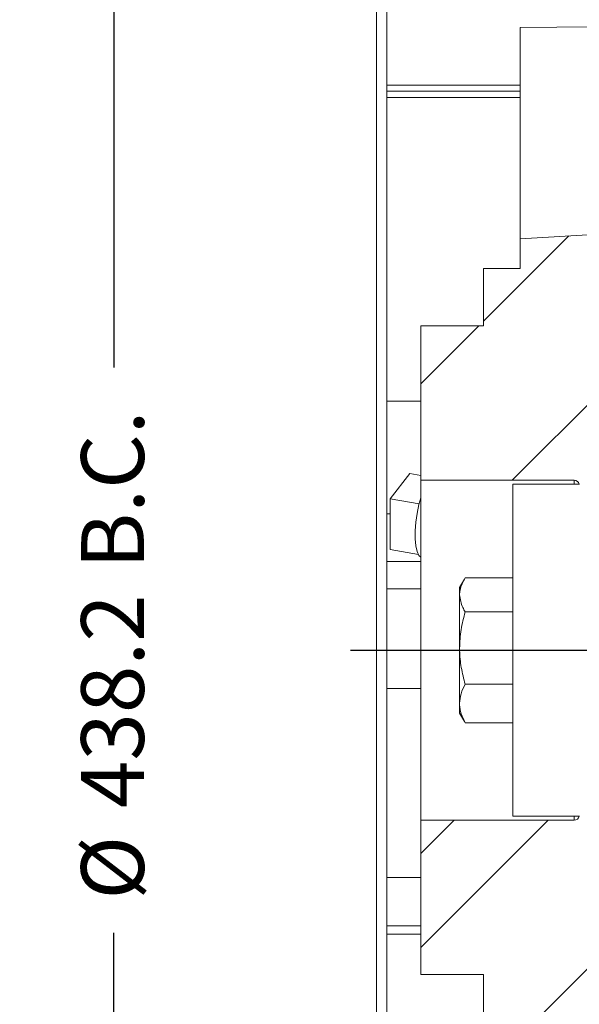
# Model space of a CAD drawing. Units: millimetres. Extents: x 7 to 835, y 10 to 581.
# Drawn here: x 199 to 226, y 455 to 502 of the extents above; entities that cross this region are included whole.
import ezdxf

# ---------------------------------------------------------------- set-up
doc = ezdxf.new("R2010")
doc.units = ezdxf.units.MM
doc.linetypes.add('PHANTOM', pattern=[12.7, 6.35, -1.27, 1.27, -1.27, 1.27, -1.27])
doc.layers.add('SLD-0', color=7, linetype='Continuous')
doc.styles.add('SLDTEXTSTYLE0', font='TXT', dxfattribs={"width": 0.605})
doc.dimstyles.new('SLDDIMSTYLE1', dxfattribs={"dimtxt": 3, "dimasz": 3, "dimexe": 0, "dimexo": 0.0625, "dimgap": 0.75, "dimtad": 0, "dimdec": 1, "dimlfac": 4, "dimrnd": 1e-09, "dimzin": 12, "dimdsep": 46, "dimtxsty": 'SLDTEXTSTYLE0', "dimsah": 1, "dimcen": 0.09, "dimadec": 0, "dimazin": 3, "dimtfac": 1, "dimtdec": 3, "dimtofl": 0, "dimtmove": 0, "dimatfit": 3, "dimfxl": 0, "dimfrac": 2, "dimtolj": 1, "dimtzin": 12, "dimarcsym": 0})
doc.dimstyles.new('SLDDIMSTYLE15', dxfattribs={"dimtxt": 3, "dimasz": 3, "dimexe": 0, "dimexo": 0.0625, "dimgap": 0.75, "dimtad": 0, "dimdec": 3, "dimlfac": 4, "dimrnd": 1e-09, "dimzin": 12, "dimdsep": 46, "dimtxsty": 'SLDTEXTSTYLE0', "dimsah": 1, "dimcen": 0.09, "dimadec": 0, "dimazin": 3, "dimtol": 1, "dimtp": 0.065, "dimtm": 0.065, "dimtfac": 1, "dimtdec": 3, "dimtofl": 0, "dimtmove": 0, "dimatfit": 3, "dimfxl": 0, "dimfrac": 2, "dimtolj": 1, "dimarcsym": 0})
doc.dimstyles.new('SLDDIMSTYLE3', dxfattribs={"dimtxt": 3, "dimasz": 3, "dimexe": 0, "dimexo": 0.0625, "dimgap": 0.75, "dimtad": 0, "dimlfac": 4, "dimrnd": 1e-09, "dimzin": 12, "dimdsep": 46, "dimtxsty": 'SLDTEXTSTYLE0', "dimsah": 1, "dimcen": 0.09, "dimadec": 0, "dimazin": 3, "dimtfac": 1, "dimtdec": 3, "dimtofl": 0, "dimtmove": 0, "dimatfit": 3, "dimfxl": 0, "dimfrac": 2, "dimtolj": 1, "dimtzin": 12, "dimarcsym": 0})

# ---------------------------------------------------------------- blocks, each defined once
blk = doc.blocks.new('SW_HATCH_0')
at = {"color": 0, "linetype": 'Continuous', "lineweight": 0}
for p, q in [((-16.633, 32.758), (-20.702, 28.689)), ((-8.702, 31.709), (-19.333, 21.078)), ((-20.938, 28.453), (-23.702, 25.689)), ((-7.783, 5.688), (-18.767, -5.297)), ((-22.113, 4.828), (-23.702, 3.239)), ((-17.623, 4.828), (-23.702, -1.251))]:
    blk.add_line(p, q, dxfattribs=at)
blk = doc.blocks.new('_D_33')
at = {"layer": 'SLD-0'}
for p, q in [((220.165, 526.574), (200.63, 526.574)), ((203.805, 526.574), (203.805, 485.314)), ((203.805, 417.037), (203.805, 458.296)), ((220.165, 417.037), (200.63, 417.037))]:
    blk.add_line(p, q, dxfattribs=at)
for points in [[(203.805, 526.574), (203.344, 523.574), (204.267, 523.574)], [(203.805, 417.037), (204.267, 420.037), (203.344, 420.037)]]:
    blk.add_solid(points, dxfattribs=at)
at = {"layer": 'SLD-0', "char_height": 3, "attachment_point": 1, "rotation": 90, "style": 'SLDTEXTSTYLE0'}
for s, insert in [('B.C.', (202.239, 475.69)), ('438.2', (202.239, 464.256)), ('%%c', (202.239, 459.884))]:
    blk.add_mtext(s, dxfattribs=dict(at, insert=insert))
blk = doc.blocks.new('_D_34')
at = {"layer": 'SLD-0'}
for p, q in [((226.918, 540.862), (178.997, 540.862)), ((182.172, 540.862), (182.172, 481.879)), ((182.172, 402.749), (182.172, 461.732)), ((226.918, 402.749), (178.997, 402.749))]:
    blk.add_line(p, q, dxfattribs=at)
for points in [[(182.172, 540.862), (181.71, 537.862), (182.633, 537.862)], [(182.172, 402.749), (182.633, 405.749), (181.71, 405.749)]]:
    blk.add_solid(points, dxfattribs=at)
at = {"layer": 'SLD-0', "char_height": 3, "attachment_point": 1, "rotation": 90, "style": 'SLDTEXTSTYLE0'}
for s, insert in [('552.45', (180.606, 467.692)), ('%%c', (180.606, 463.319))]:
    blk.add_mtext(s, dxfattribs=dict(at, insert=insert))
blk = doc.blocks.new('_D_35')
at = {"layer": 'SLD-0'}
for p, q in [((225.693, 535.694), (189.253, 535.694)), ((192.428, 535.694), (192.428, 489.311)), ((192.428, 407.916), (192.428, 454.3)), ((225.693, 407.916), (189.253, 407.916))]:
    blk.add_line(p, q, dxfattribs=at)
for points in [[(192.428, 535.694), (191.967, 532.694), (192.89, 532.694)], [(192.428, 407.916), (192.89, 410.916), (191.967, 410.916)]]:
    blk.add_solid(points, dxfattribs=at)
at = {"layer": 'SLD-0', "char_height": 3, "attachment_point": 1, "rotation": 90, "style": 'SLDTEXTSTYLE0'}
for s, insert in [('±0.065', (190.862, 475.152)), ('511.112', (190.862, 460.26)), ('%%c', (190.862, 455.888))]:
    blk.add_mtext(s, dxfattribs=dict(at, insert=insert))

msp = doc.modelspace()

# ---------------------------------------------------------------- linework, layer by layer
at = {"color": 7, "linetype": 'Continuous', "lineweight": 0}
for p, q in [((216.34888355, 429.18089171), (216.34888355, 514.42979043)), ((216.84887711, 498.81790717), (216.84887711, 503.60968103)), ((223.22387699, 501.56848272), (226.72388409, 501.5993393)), ((223.22387699, 501.56848272), (223.22387699, 491.47208733)), ((216.84887711, 498.52343974), (216.84887711, 498.81790717)), ((216.84887711, 498.52343974), (223.22387699, 498.52343974)), ((216.84887711, 498.22541838), (216.84887711, 498.52343974)), ((216.84887711, 483.7175426), (216.84887711, 498.22541838)), ((223.22387699, 491.47208733), (226.72388409, 491.68104259)), ((223.22387699, 490.0553408), (223.22387699, 491.47208733)), ((221.47387717, 490.0553408), (221.47387717, 487.30534175)), ((221.47387717, 490.0553408), (223.22387699, 490.0553408)), ((218.47387854, 487.30534175), (218.47387854, 479.93034124)), ((218.47387854, 487.30534175), (221.47387717, 487.30534175)), ((216.84887711, 478.32981729), (216.84887711, 483.7175426)), ((216.99921493, 479.04335055), (217.93977622, 480.25653743)), ((217.93977622, 480.25653743), (218.47387854, 480.16527248)), ((218.47387854, 479.93034124), (225.79887961, 479.93034124)), ((218.47387854, 479.93034124), (218.47387854, 463.68034137)), ((226.04888384, 479.74284132), (222.87387852, 479.74284132)), ((222.87387852, 478.81373762), (222.87387852, 479.74284132)), ((216.99921493, 476.61524452), (216.99921493, 479.04335055)), ((216.99921493, 479.04335055), (218.39164649, 478.80542138)), ((222.87387852, 463.86784175), (222.87387852, 478.81373762)), ((216.84887711, 476.04140755), (216.84887711, 478.32981729)), ((218.35532491, 476.38352168), (216.99921493, 476.61524452)), ((216.84887711, 474.74332223), (216.84887711, 476.04140755)), ((220.55659149, 475.20841075), (220.32388006, 474.80534133)), ((220.59183274, 475.26733274), (222.87387852, 475.26733274)), ((216.84887711, 471.8053413), (216.84887711, 474.74332223)), ((220.32388006, 474.45418406), (220.32388006, 474.80534133)), ((220.32388006, 471.91003983), (220.32388006, 474.45418406)), ((220.59183274, 473.64103549), (222.87387852, 473.64103549)), ((218.47387854, 471.8053413), (216.84887711, 471.8053413)), ((216.84887711, 469.98109482), (216.84887711, 471.8053413)), ((220.32388006, 469.26119713), (220.32388006, 471.91003983)), ((220.59183274, 470.17904417), (222.87387852, 470.17904417)), ((216.84887711, 460.94059245), (216.84887711, 469.98109482)), ((220.32388006, 468.80534128), (220.32388006, 469.26119713)), ((220.32388006, 468.80534128), (220.55420731, 468.40640902)), ((220.59183274, 468.3433501), (220.55629347, 468.40761671)), ((220.59183274, 468.3433501), (222.87387852, 468.3433501)), ((218.47387854, 463.68034137), (218.47387854, 456.30534132)), ((225.79887961, 463.68034137), (218.47387854, 463.68034137)), ((222.87387852, 463.86784175), (226.04888384, 463.86784175)), ((216.84887711, 458.62672151), (216.84887711, 460.94059245)), ((216.84887711, 458.23755999), (216.84887711, 458.62672151)), ((216.84887711, 450.14751469), (216.84887711, 458.23755999)), ((221.47387717, 456.30534132), (218.47387854, 456.30534132)), ((221.47387717, 456.30534132), (221.47387717, 453.55534134))]:
    msp.add_line(p, q, dxfattribs=at)
at = {"color": 8, "linetype": 'PHANTOM', "lineweight": 0}
for p, q in [((216.84887711, 498.81790717), (223.22387699, 498.81790717)), ((216.84887711, 498.22541838), (223.22387699, 498.22541838)), ((216.84887711, 483.7175426), (218.47387854, 483.7175426)), ((225.79887961, 479.93034124), (225.79887961, 479.74284132)), ((216.84887711, 478.32981729), (216.99921493, 478.32981729)), ((218.47387854, 476.04140755), (216.84887711, 476.04140755)), ((216.84887711, 474.74332223), (218.47387854, 474.74332223)), ((216.84887711, 469.98109482), (218.47387854, 469.98109482)), ((225.79887961, 463.86784175), (225.79887961, 463.68034137)), ((216.84887711, 460.94059245), (218.47387854, 460.94059245)), ((218.47387854, 458.62672151), (216.84887711, 458.62672151)), ((216.84887711, 458.23755999), (218.47387854, 458.23755999))]:
    msp.add_line(p, q, dxfattribs=at)
at = {"color": 7, "linetype": 'Continuous', "lineweight": 0, "flags": 128}
msp.add_lwpolyline([(218.47387854, 479.09526433), (218.38242267, 478.7688842), (218.29291139, 478.34943188), (218.23080335, 477.92275948), (218.19900427, 477.50881919), (218.19900427, 477.12696529), (218.23080335, 476.79505357), (218.29291139, 476.52860358), (218.38242267, 476.34007409), (218.47387854, 476.24962637)], dxfattribs=at)
at = {"color": 7, "linetype": 'Continuous', "lineweight": 0}
for centre, radius, start, end in [((225.79888129, 479.68034279), 0.24999844, 14.477256301, 90.000385256), ((225.79888599, 463.93033358), 0.24999222, 269.998536877, 345.523959343)]:
    msp.add_arc(centre, radius, start, end, dxfattribs=at)
for points, knots in [([(220.59183274, 475.26733274), (220.48665148, 475.07579188), (220.34500414, 474.81784428), (220.3282049, 474.52863809), (220.32388006, 474.45418406)], [0, 0, 0, 0, 0.7425572449, 1, 1, 1, 1]), ([(220.32388006, 474.45418406), (220.35725498, 474.24447487), (220.40312888, 473.95622919), (220.5514269, 473.70852571), (220.59183274, 473.64103549)], [0, 0, 0, 0, 0.7275362366, 1, 1, 1, 1]), ([(220.59183274, 473.64103549), (220.5169403, 473.35991613), (220.36578436, 472.79253088), (220.33793237, 472.20597698), (220.32388006, 471.91003983)], [0, 0, 0, 0, 0.4954647, 1, 1, 1, 1]), ([(220.32388006, 471.91003983), (220.32420033, 471.86900466), (220.32662544, 471.55828323), (220.38515175, 470.97243158), (220.52251893, 470.44511948), (220.59183274, 470.17904417)], [0, 0, 0, 0, 0.070097338, 0.5307823686, 1, 1, 1, 1]), ([(220.59183274, 470.17904417), (220.51700126, 470.03205594), (220.3697815, 469.74287853), (220.33901032, 469.41997133), (220.32388006, 469.26119713)], [0, 0, 0, 0, 0.5082977444, 1, 1, 1, 1]), ([(220.32388006, 469.26119713), (220.32419475, 469.23943708), (220.32660273, 469.07293299), (220.38959622, 468.75176686), (220.52291394, 468.48253165), (220.59183274, 468.3433501)], [0, 0, 0, 0, 0.0677024704, 0.5180473566, 1, 1, 1, 1])]:
    msp.add_open_spline(points, degree=3, knots=knots, dxfattribs=at)
at = {"layer": 'SLD-0'}
msp.add_line((215.1039659, 471.80534133), (258.02018533, 471.80534133), dxfattribs=at)

# ---------------------------------------------------------------- block references
at = {"color": 7, "linetype": 'Continuous', "lineweight": 0}
msp.add_blockref('SW_HATCH_0', (242.17582945, 458.85223848), dxfattribs=at)

# ---------------------------------------------------------------- dimensions: what is measured, and where the dimension line sits
at = {"layer": 'SLD-0'}
for base, p1, p2, text, dimstyle, picture, middle in [((182.17164046, 540.86159133), (228.18816057, 402.74909133), (228.18816057, 540.86159133), '%%c<>', 'SLDDIMSTYLE3', '_D_34', (182.17164046, 471.80534133)), ((192.4281437499, 535.6942788267), (226.9631605654, 407.9164038267), (226.9631605654, 535.6942788267), '%%c<>', 'SLDDIMSTYLE15', '_D_35', (192.4281437499, 471.8053413267)), ((203.8053095345, 417.0365913267), (221.43465118, 526.5740913267), (221.43465118, 417.0365913267), '%%c<> B.C.', 'SLDDIMSTYLE1', '_D_33', (203.8053095345, 471.8053413267))]:
    dim = msp.add_linear_dim(base=base, p1=p1, p2=p2, angle=90, text=text, dimstyle=dimstyle, dxfattribs=at)
    dim.commit()
    dim.dimension.update_dxf_attribs({"geometry": picture, "text_midpoint": middle, "dimtype": 160})

doc.saveas('drawing.dxf')
